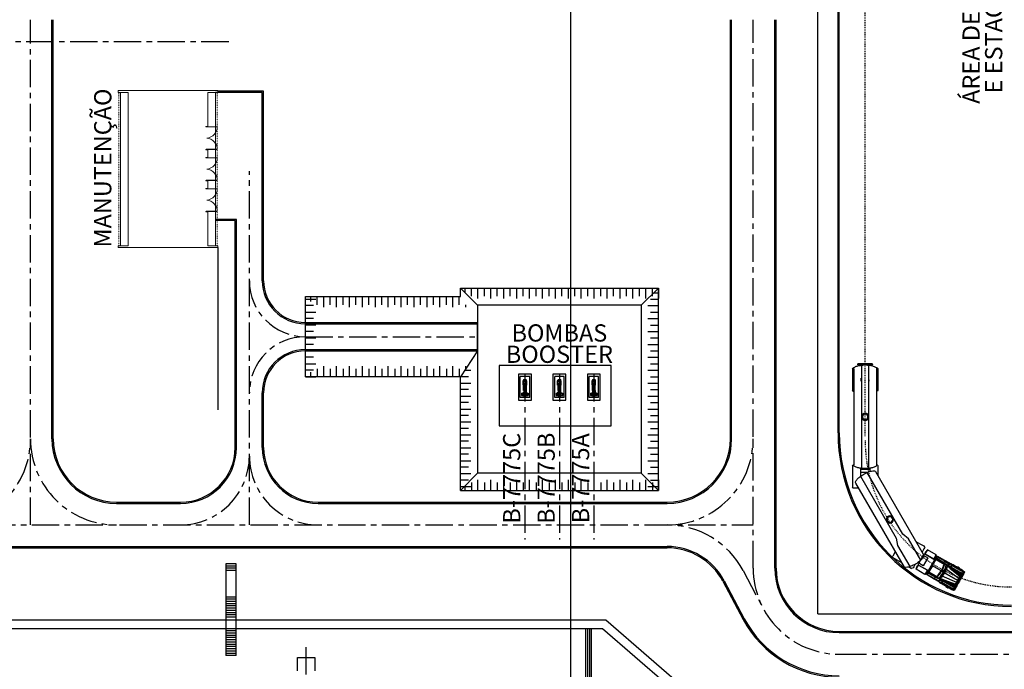
# Model space of a CAD drawing. Units: metres. Extents: x 1074 to 1916, y 940 to 1773.
# Drawn here: x 1435 to 1550, y 1376 to 1452 of the extents above; entities that cross this region are included whole.
import ezdxf
from ezdxf.enums import TextEntityAlignment as Align

# ---------------------------------------------------------------- set-up
doc = ezdxf.new("R2010")
doc.units = ezdxf.units.M
doc.header["$LTSCALE"] = 0.1
for name, pattern in [('CENTER', [50.8, 31.75, -6.35, 6.35, -6.35]), ('DASHDOT', [1, 0.5, -0.25, 0, -0.25]), ('HIDDEN', [0.375, 0.25, -0.125])]:
    doc.linetypes.add(name, pattern=pattern)
for name, color, linetype in [('A-ALV-3', 3, 'Continuous'), ('A-CONC-1A', 8, 'Continuous'), ('A-PISO', 8, 'Continuous'), ('A-PROJ', 7, 'HIDDEN'), ('G-03', 8, 'Continuous'), ('G-09', 7, 'Continuous'), ('P-10-EQUIPOS', 4, 'Continuous'), ('S-02-CERCA', 3, 'FENCELINE1'), ('S-20', 7, 'Continuous'), ('S-25_caminho', 8, 'Continuous'), ('S-26 eje', 3, 'CENTER'), ('S-26B eje', 3, 'CENTER'), ('S-27_ruta caminhao', 9, 'DASHDOT'), ('S-29 bloques', 7, 'Continuous'), ('S-302(Taludes)', 9, 'Continuous'), ('S-303(Dique_Tierra)', 8, 'Continuous'), ('S-32-camaras', 8, 'Continuous'), ('S-33-ESCADAS', 8, 'Continuous')]:
    doc.layers.add(name, color=color, linetype=linetype)
doc.styles.add('ARIAL', font='ARIAL.TTF')
doc.linetypes.add('FENCELINE1', pattern='A,6.35,-2.54,[133,ltypeshp.shx,S=2.54,R=0,X=-2.54,Y=0],-2.54,25.4', length=36.83)

# ---------------------------------------------------------------- blocks, each defined once
blk = doc.blocks.new('CisternaCurvo')
at = {"layer": 'A-CONC-1A'}
for p, q in [((4881.32, -356.95), (4882.67, -356.36)), ((4882.67, -356.36), (4883.14, -356.16)), ((4883.35, -356.38), (4883.29, -356.23)), ((4883.53, -356.78), (4883.35, -356.38)), ((4870.58, -361.82), (4880.81, -357.34)), ((4880.81, -357.34), (4880.8, -357.32)), ((4880.85, -357.16), (4881.32, -356.95)), ((4881.48, -357.89), (4881.69, -357.8)), ((4881.69, -357.8), (4882.35, -357.51)), ((4882.84, -356.7), (4894.05, -357.96)), ((4891.98, -357.73), (4892.32, -357.26)), ((4892.32, -357.26), (4892.33, -357.24)), ((4892.5, -357.2), (4892.91, -357.51)), ((4892.91, -357.51), (4893.42, -357.89)), ((4881.93, -358.9), (4882.13, -358.82)), ((4882.13, -358.82), (4882.26, -358.76)), ((4894.23, -358.48), (4894.51, -358.69)), ((4894.43, -358.99), (4894.52, -358.86)), ((4871.64, -364.26), (4881.88, -359.78)), ((4881.88, -359.79), (4881.87, -359.78)), ((4882.03, -359.87), (4882.5, -359.66)), ((4882.5, -359.66), (4883.07, -359.41)), ((4882.54, -359.35), (4893.75, -360.6)), ((4893.64, -360.55), (4894.28, -359.69)), ((4894.13, -360.91), (4894.77, -360.05)), ((4894.24, -359.25), (4894.43, -358.99)), ((4894.77, -360.05), (4894.28, -359.69)), ((4894.55, -359.38), (4894.48, -359.58)), ((4894.52, -359.53), (4894.55, -359.38)), ((4894.81, -359.13), (4894.55, -359.38)), ((4894.55, -359.38), (4894.76, -359.2)), ((4894.69, -359.3), (4894.55, -359.38)), ((4894.55, -359.38), (4894.6, -359.41)), ((4895.61, -360.15), (4895.56, -360.12)), ((4895.77, -359.83), (4895.61, -360.15)), ((4895.61, -360.15), (4895.72, -359.9)), ((4895.64, -360), (4895.61, -360.15)), ((4871.01, -361.46), (4872.36, -360.87)), ((4872.36, -360.87), (4872.83, -360.67)), ((4872.99, -360.76), (4872.98, -360.74)), ((4891.84, -360.39), (4892.35, -360.76)), ((4892.35, -360.76), (4892.76, -361.07)), ((4892.92, -361.03), (4893.02, -360.9)), ((4893.02, -360.9), (4893.28, -360.55)), ((4893.26, -361.23), (4893.43, -360.91)), ((4893.43, -360.91), (4893.32, -361.16)), ((4893.39, -361.06), (4893.43, -360.91)), ((4893.43, -360.91), (4893.6, -360.78)), ((4893.56, -360.83), (4893.43, -360.91)), ((4893.43, -360.91), (4893.47, -360.94)), ((4893.64, -360.55), (4894.13, -360.91)), ((4895.61, -360.15), (4895.44, -360.28)), ((4895.47, -360.23), (4895.61, -360.15)), ((4896.64, -360.65), (4896.51, -360.82)), ((4870.51, -361.87), (4870.49, -361.83)), ((4870.54, -361.67), (4871.01, -361.46)), ((4872.25, -362.05), (4871.93, -362.19)), ((4894.22, -361.93), (4894.48, -361.68)), ((4894.48, -361.68), (4894.27, -361.86)), ((4894.35, -361.76), (4894.48, -361.68)), ((4894.48, -361.68), (4894.43, -361.65)), ((4894.48, -361.68), (4894.55, -361.48)), ((4894.51, -361.53), (4894.48, -361.68)), ((4894.48, -361.98), (4894.59, -361.83)), ((4895.27, -362.52), (4895.38, -362.35)), ((4898.67, -362.15), (4898.69, -362.05)), ((4870.37, -362.45), (4870.26, -362.5)), ((4870.26, -362.5), (4870.93, -364.02)), ((4870.37, -362.45), (4871.04, -363.98)), ((4872.61, -362.87), (4872.28, -363.01)), ((4873.54, -363.58), (4874.02, -363.37)), ((4874.07, -363.21), (4874.06, -363.2)), ((4870.93, -364.02), (4871.04, -363.98)), ((4871.57, -364.3), (4871.56, -364.27)), ((4871.72, -364.37), (4872.2, -364.17)), ((4872.2, -364.17), (4873.54, -363.58)), ((4897.3, -364.02), (4897.21, -364.06))]:
    blk.add_line(p, q, dxfattribs=at)
at = {"layer": 'A-CONC-1A', "linetype": 'Continuous'}
for p, q in [((4894.55, -359.38), (4894.52, -359.53)), ((4894.55, -359.38), (4894.6, -359.41)), ((4895.61, -360.15), (4895.56, -360.12)), ((4893.43, -360.91), (4893.56, -360.83)), ((4893.43, -360.91), (4893.47, -360.94)), ((4895.61, -360.15), (4895.47, -360.23)), ((4894.48, -361.68), (4894.43, -361.65)), ((4894.48, -361.68), (4894.52, -361.53))]:
    blk.add_line(p, q, dxfattribs=at)
at = {"layer": 'A-CONC-1A'}
for points in [[(4881.89, -357.71), (4882.24, -358.51)], [(4882.34, -357.54), (4890.57, -358.46), (4891.4, -358.25), (4894.23, -358.57)], [(4881.9, -358.8), (4870.88, -363.62), (4870.52, -362.81), (4881.54, -357.99)], [(4881.57, -357.85), (4882.01, -358.87)], [(4894.07, -360.05), (4891.24, -359.73), (4890.48, -359.35), (4882.24, -358.43)], [(4894.48, -359.58), (4895.53, -360.36), (4894.65, -361.55), (4893.6, -360.78)], [(4896.61, -361.04), (4895.7, -360.22), (4895.68, -360.35), (4896.61, -361.04)], [(4897.36, -361.18), (4897.46, -361.15)], [(4897.45, -361.2), (4897.51, -361.18), (4897.57, -361.23)], [(4895.63, -362.38), (4894.57, -361.75), (4894.69, -361.69), (4895.63, -362.38)], [(4898.35, -362.21), (4898.31, -362.25), (4898.29, -362.27), (4898, -362.06), (4897.88, -361.98), (4897.73, -361.86), (4897.57, -361.75), (4897.43, -361.66), (4897.42, -361.52), (4897.49, -361.58), (4897.62, -361.67), (4897.78, -361.79), (4897.93, -361.9), (4898.05, -361.99), (4898.2, -362.1), (4898.31, -362.18), (4898.35, -362.21)], [(4897.62, -361.67), (4897.49, -361.58), (4897.47, -361.68), (4897.57, -361.75)], [(4898.28, -361.71), (4898.23, -361.66), (4898.06, -361.54)], [(4895.98, -363.05), (4895.98, -363.16)], [(4896.03, -363.14), (4896.03, -363.19), (4896.09, -363.24)], [(4897.26, -363.7), (4897.28, -363.64), (4897.3, -363.62), (4897.01, -363.4), (4896.89, -363.32), (4896.74, -363.2), (4896.58, -363.09), (4896.46, -362.98), (4896.33, -363.01), (4896.4, -363.06), (4896.53, -363.16), (4896.69, -363.27), (4896.84, -363.39), (4896.96, -363.48), (4897.11, -363.58), (4897.21, -363.66), (4897.26, -363.69)], [(4896.53, -363.16), (4896.4, -363.06), (4896.49, -363.01), (4896.58, -363.09)], [(4896.76, -363.77), (4896.7, -363.74), (4896.53, -363.62)]]:
    blk.add_lwpolyline(points, dxfattribs=at)
for points in [[(4895.77, -359.83), (4894.81, -359.13), (4894.48, -359.58), (4895.43, -360.29)], [(4895.77, -359.83), (4894.81, -359.13), (4894.48, -359.58), (4895.43, -360.29)], [(4896.69, -360.58), (4895.93, -360.02), (4895.89, -360.07), (4896.66, -360.63)], [(4894.22, -361.93), (4893.26, -361.23), (4893.6, -360.77), (4894.55, -361.48)], [(4894.22, -361.93), (4893.26, -361.23), (4893.6, -360.77), (4894.55, -361.48)], [(4897.59, -363.53), (4895.88, -362.68), (4894.52, -361.78), (4895.71, -360.16), (4896.81, -361.05), (4898.29, -362.57)], [(4894.57, -361.75), (4894.52, -361.78), (4895.71, -360.16), (4895.7, -360.22)], [(4895.57, -362.34), (4894.69, -361.69), (4895.68, -360.35), (4896.55, -361), (4896.46, -361.19), (4896.39, -361.32), (4896.13, -361.72), (4895.83, -362.09), (4895.73, -362.2)], [(4895.68, -360.35), (4896.55, -361), (4896.47, -361.19), (4896.39, -361.32), (4896.13, -361.72), (4895.19, -361.02)], [(4895.7, -362.56), (4895.9, -362.58), (4896.1, -362.47), (4896.2, -362.36), (4896.5, -361.99), (4896.76, -361.59), (4896.84, -361.46), (4896.89, -361.25), (4896.81, -361.05), (4896.73, -361.38), (4896.65, -361.51), (4896.4, -361.91), (4895.99, -362.39)], [(4896.44, -361.35), (4896.39, -361.32), (4896.47, -361.19), (4896.51, -361.23)], [(4896.51, -361.23), (4896.47, -361.19), (4896.55, -361), (4896.61, -361.04)], [(4896.81, -361.05), (4896.73, -360.99), (4896.53, -360.98), (4896.61, -361.04)], [(4896.69, -360.58), (4896.64, -360.65), (4897.12, -361.01), (4897.19, -360.98), (4897.23, -360.98)], [(4896.89, -361.25), (4896.81, -361.05), (4896.78, -361.16)], [(4897.25, -361.51), (4896.95, -361.21), (4896.89, -361.25), (4897.21, -361.58)], [(4897.22, -361.37), (4896.98, -361.2), (4897.19, -361.41)], [(4897.42, -361.3), (4897.35, -361.36), (4897.27, -361.39), (4897.19, -361.38), (4897.11, -361.33), (4897.06, -361.26), (4897.04, -361.18), (4897.06, -361.09), (4897.11, -361.02), (4897.19, -360.98), (4897.27, -360.97), (4897.36, -361), (4897.42, -361.06), (4897.45, -361.14), (4897.45, -361.22)], [(4897.42, -361.3), (4897.35, -361.36), (4897.27, -361.39), (4897.19, -361.38), (4897.11, -361.33), (4897.06, -361.26), (4897.04, -361.18), (4897.06, -361.09), (4897.11, -361.02), (4897.19, -360.98), (4897.27, -360.97), (4897.36, -361), (4897.42, -361.06), (4897.45, -361.14), (4897.45, -361.22)], [(4898.67, -362.15), (4897.44, -361.25), (4897.42, -361.3), (4897.35, -361.36), (4897.29, -361.38), (4897.26, -361.41), (4898.35, -362.21), (4898.41, -362.21), (4898.53, -362.3), (4898.51, -362.33), (4898.53, -362.34)], [(4897.66, -361.3), (4897.57, -361.23), (4897.47, -361.26), (4897.56, -361.33)], [(4897.69, -361.28), (4897.6, -361.21), (4897.51, -361.18), (4897.57, -361.23)], [(4895.21, -362.59), (4894.45, -362.03), (4894.48, -361.98), (4895.25, -362.55)], [(4895.63, -362.38), (4894.57, -361.75), (4894.69, -361.69)], [(4895.7, -362.56), (4895.61, -362.5), (4895.54, -362.32), (4895.63, -362.38)], [(4895.63, -362.38), (4895.57, -362.34), (4895.73, -362.2), (4895.77, -362.23)], [(4895.79, -362.5), (4895.63, -362.38), (4895.77, -362.23), (4895.87, -362.12), (4896.16, -361.78), (4896.38, -361.94), (4896.09, -362.28), (4895.99, -362.39)], [(4895.77, -362.23), (4895.73, -362.2), (4895.83, -362.09), (4895.87, -362.12)], [(4895.87, -362.12), (4895.83, -362.09), (4896.13, -361.72), (4896.18, -361.75)], [(4896.1, -362.47), (4895.99, -362.39), (4896.09, -362.28), (4896.2, -362.36)], [(4896.5, -361.99), (4896.4, -361.91), (4896.09, -362.28), (4896.2, -362.36)], [(4896.18, -361.76), (4896.44, -361.35), (4896.39, -361.32), (4896.13, -361.72)], [(4896.38, -361.94), (4896.16, -361.78), (4896.2, -361.73), (4896.41, -361.89)], [(4897.78, -363.27), (4897.94, -363.05), (4896.5, -361.99), (4896.2, -362.36)], [(4897.94, -363.05), (4898.1, -362.84), (4896.76, -361.59), (4896.5, -361.99)], [(4897.24, -361.45), (4897.22, -361.37), (4897.19, -361.41)], [(4898.28, -362.58), (4897.25, -361.51), (4897.21, -361.58), (4898.24, -362.64)], [(4897.26, -361.41), (4897.22, -361.37), (4897.24, -361.45), (4897.28, -361.49)], [(4897.71, -363.62), (4897.43, -363.99), (4897.32, -364.09), (4897.23, -364.14), (4897.27, -364.16), (4897.37, -364.13), (4897.48, -364.02), (4897.81, -363.58), (4897.86, -363.51), (4897.95, -363.39), (4898.11, -363.17), (4898.27, -362.96), (4898.35, -362.84), (4898.41, -362.77), (4898.73, -362.32), (4898.8, -362.19), (4898.8, -362.08), (4898.77, -362.05), (4898.75, -362.15), (4898.68, -362.29), (4898.36, -362.73)], [(4897.32, -361.45), (4897.26, -361.41), (4897.28, -361.49), (4897.33, -361.55)], [(4897.42, -361.52), (4897.32, -361.45), (4897.33, -361.55), (4897.41, -361.64)], [(4897.43, -361.66), (4897.42, -361.52), (4897.41, -361.64)], [(4897.56, -361.74), (4897.43, -361.66), (4897.54, -361.77)], [(4898.21, -362.48), (4898.25, -362.53), (4898.28, -362.49), (4898.23, -362.45), (4898.21, -362.4), (4898.24, -362.35), (4898.29, -362.27), (4897.56, -361.74), (4897.54, -361.77)], [(4897.72, -361.34), (4897.66, -361.3), (4897.56, -361.33), (4897.63, -361.39)], [(4897.78, -361.79), (4897.62, -361.67), (4897.57, -361.75), (4897.73, -361.86)], [(4897.82, -361.41), (4897.72, -361.34), (4897.63, -361.39), (4897.76, -361.48)], [(4897.82, -361.38), (4897.69, -361.28), (4897.72, -361.34), (4897.82, -361.41)], [(4897.93, -361.9), (4897.78, -361.79), (4897.73, -361.86), (4897.88, -361.98)], [(4897.97, -361.53), (4897.82, -361.41), (4897.76, -361.48), (4897.92, -361.6)], [(4897.98, -361.49), (4897.82, -361.38), (4897.82, -361.41), (4897.97, -361.53)], [(4898.05, -361.99), (4897.93, -361.9), (4897.88, -361.98), (4898, -362.06)], [(4898.13, -361.64), (4897.97, -361.53), (4897.92, -361.6), (4898.08, -361.71)], [(4898.15, -361.62), (4898.13, -361.64), (4897.97, -361.53), (4897.98, -361.49)], [(4898.28, -361.71), (4898.23, -361.66), (4898.06, -361.54), (4898, -361.51)], [(4898.2, -362.1), (4898.05, -361.99), (4898, -362.06), (4898.15, -362.17)], [(4898.11, -361.49), (4898.1, -361.49), (4898.06, -361.54), (4898.07, -361.54)], [(4898.12, -361.5), (4898.11, -361.49), (4898.07, -361.54), (4898.08, -361.55)], [(4898.14, -361.52), (4898.12, -361.5), (4898.08, -361.55), (4898.11, -361.57)], [(4898.17, -361.54), (4898.14, -361.52), (4898.11, -361.57), (4898.13, -361.59)], [(4898.2, -361.56), (4898.17, -361.54), (4898.13, -361.59), (4898.16, -361.61)], [(4898.31, -361.74), (4898.15, -361.62), (4898.13, -361.64), (4898.25, -361.73)], [(4898.2, -361.56), (4898.23, -361.58), (4898.19, -361.63), (4898.16, -361.61)], [(4898.23, -361.58), (4898.25, -361.6), (4898.21, -361.65), (4898.19, -361.63)], [(4898.39, -361.83), (4898.25, -361.73), (4898.2, -361.8), (4898.34, -361.91)], [(4898.25, -361.6), (4898.26, -361.61), (4898.23, -361.66), (4898.21, -361.65)], [(4898.34, -362.2), (4898.31, -362.18), (4898.21, -362.21), (4898.24, -362.24)], [(4898.25, -362.36), (4898.24, -362.35), (4898.21, -362.4), (4898.22, -362.41)], [(4898.53, -362.3), (4898.42, -362.22), (4898.37, -362.22), (4898.32, -362.26), (4898.25, -362.36), (4898.22, -362.41), (4898.24, -362.46), (4898.35, -362.54)], [(4898.32, -362.41), (4898.25, -362.36), (4898.22, -362.41), (4898.28, -362.46)], [(4898.26, -361.61), (4898.27, -361.61), (4898.23, -361.66), (4898.23, -361.66)], [(4898.32, -362.26), (4898.31, -362.25), (4898.24, -362.35), (4898.25, -362.36)], [(4898.39, -361.83), (4898.31, -361.74), (4898.25, -361.73)], [(4898.47, -361.85), (4898.31, -361.74), (4898.45, -361.88), (4898.49, -361.9)], [(4898.45, -361.88), (4898.31, -361.74), (4898.39, -361.83)], [(4898.43, -362.26), (4898.37, -362.22), (4898.32, -362.26), (4898.39, -362.31)], [(4898.4, -362.47), (4898.32, -362.41), (4898.39, -362.31), (4898.47, -362.37)], [(4898.45, -361.88), (4898.39, -361.83), (4898.34, -361.91), (4898.45, -361.99)], [(4898.42, -362.22), (4898.41, -362.21), (4898.35, -362.21), (4898.37, -362.22)], [(4898.44, -362.24), (4898.42, -362.22), (4898.37, -362.22), (4898.43, -362.26)], [(4898.53, -362.3), (4898.44, -362.24), (4898.43, -362.26), (4898.51, -362.33)], [(4898.49, -361.9), (4898.45, -361.88), (4898.45, -361.99), (4898.48, -362.01)], [(4898.66, -362.03), (4898.6, -361.95), (4898.47, -361.85), (4898.56, -361.96)], [(4898.56, -361.96), (4898.47, -361.85), (4898.49, -361.9)], [(4898.53, -362.34), (4898.51, -362.33), (4898.47, -362.37)], [(4898.66, -362.03), (4898.56, -361.96), (4898.54, -362.06), (4898.64, -362.13)], [(4898.69, -362.05), (4898.65, -361.99), (4898.6, -361.95), (4898.66, -362.03)], [(4898.69, -362.05), (4898.66, -362.03), (4898.64, -362.13), (4898.67, -362.15)], [(4871.04, -363.98), (4870.93, -364.02), (4870.26, -362.5), (4870.37, -362.45)], [(4895.21, -362.59), (4895.27, -362.52), (4895.75, -362.87), (4895.74, -362.95), (4895.75, -362.99)], [(4895.9, -362.58), (4895.7, -362.56), (4895.79, -362.5)], [(4896.11, -363.07), (4896.15, -362.99), (4896.15, -362.91), (4896.12, -362.83), (4896.05, -362.77), (4895.97, -362.74), (4895.88, -362.75), (4895.81, -362.79), (4895.76, -362.86), (4895.74, -362.95), (4895.76, -363.03), (4895.81, -363.1), (4895.88, -363.15), (4895.97, -363.16), (4896.05, -363.13)], [(4896.11, -363.07), (4896.15, -362.99), (4896.15, -362.91), (4896.12, -362.83), (4896.05, -362.77), (4895.97, -362.74), (4895.88, -362.75), (4895.81, -362.79), (4895.76, -362.86), (4895.74, -362.95), (4895.76, -363.03), (4895.81, -363.1), (4895.88, -363.15), (4895.97, -363.16), (4896.05, -363.13)], [(4896.12, -362.86), (4895.88, -362.68), (4896.15, -362.82)], [(4896.26, -362.85), (4895.89, -362.65), (4895.9, -362.58), (4896.32, -362.79)], [(4896.18, -363.34), (4896.08, -363.27), (4896.03, -363.19), (4896.09, -363.24)], [(4897.3, -364.02), (4896.07, -363.11), (4896.11, -363.07), (4896.15, -362.99), (4896.15, -362.92), (4896.17, -362.89), (4897.26, -363.7), (4897.28, -363.75), (4897.4, -363.83), (4897.42, -363.81), (4897.44, -363.83)], [(4896.18, -363.31), (4896.09, -363.24), (4896.09, -363.13), (4896.19, -363.2)], [(4896.2, -362.85), (4896.12, -362.86), (4896.15, -362.82)], [(4896.17, -362.89), (4896.12, -362.86), (4896.2, -362.85), (4896.25, -362.88)], [(4896.23, -362.94), (4896.17, -362.89), (4896.25, -362.88), (4896.32, -362.91)], [(4896.24, -363.35), (4896.18, -363.31), (4896.19, -363.2), (4896.26, -363.25)], [(4896.31, -363.44), (4896.18, -363.34), (4896.24, -363.35), (4896.34, -363.42)], [(4896.33, -363.01), (4896.23, -362.94), (4896.32, -362.91), (4896.43, -362.96)], [(4896.34, -363.42), (4896.24, -363.35), (4896.26, -363.25), (4896.39, -363.35)], [(4897.6, -363.52), (4896.26, -362.85), (4896.32, -362.79), (4897.64, -363.46)], [(4896.46, -363.55), (4896.31, -363.44), (4896.34, -363.42), (4896.49, -363.54)], [(4896.46, -362.98), (4896.33, -363.01), (4896.43, -362.96)], [(4896.49, -363.54), (4896.34, -363.42), (4896.39, -363.35), (4896.55, -363.46)], [(4896.57, -363.08), (4896.46, -362.98), (4896.59, -363.05)], [(4896.63, -363.67), (4896.65, -363.65), (4896.49, -363.54), (4896.46, -363.55)], [(4896.65, -363.65), (4896.49, -363.54), (4896.55, -363.46), (4896.7, -363.58)], [(4896.69, -363.27), (4896.53, -363.16), (4896.58, -363.09), (4896.74, -363.2)], [(4897.48, -363.48), (4897.53, -363.5), (4897.5, -363.54), (4897.46, -363.51), (4897.4, -363.5), (4897.35, -363.54), (4897.3, -363.62), (4896.57, -363.08), (4896.59, -363.05)], [(4896.84, -363.39), (4896.69, -363.27), (4896.74, -363.2), (4896.89, -363.32)], [(4896.96, -363.48), (4896.84, -363.39), (4896.89, -363.32), (4897.01, -363.4)], [(4897.11, -363.58), (4896.96, -363.48), (4897.01, -363.4), (4897.16, -363.51)], [(4897.4, -363.83), (4897.29, -363.75), (4897.27, -363.7), (4897.3, -363.65), (4897.37, -363.55), (4897.41, -363.51), (4897.47, -363.52), (4897.58, -363.59)], [(4897.3, -363.65), (4897.28, -363.64), (4897.35, -363.54), (4897.37, -363.55)], [(4897.37, -363.55), (4897.35, -363.54), (4897.4, -363.5), (4897.41, -363.51)], [(4897.44, -363.61), (4897.37, -363.55), (4897.41, -363.51), (4897.47, -363.56)], [(4897.47, -363.52), (4897.41, -363.51), (4897.4, -363.5), (4897.46, -363.51)], [(4897.56, -363.62), (4897.47, -363.56), (4897.49, -363.53), (4897.58, -363.59)], [(4897.71, -363.62), (4897.59, -363.53), (4898.29, -362.57), (4898.41, -362.66)], [(4897.71, -363.61), (4897.6, -363.52), (4897.64, -363.46), (4897.76, -363.55)], [(4898.36, -362.73), (4898.24, -362.64), (4898.28, -362.58), (4898.4, -362.67)], [(4898.4, -362.67), (4898.28, -362.58), (4898.24, -362.64), (4898.36, -362.73)], [(4898.37, -362.52), (4898.28, -362.46), (4898.27, -362.48), (4898.35, -362.54)], [(4896.76, -363.77), (4896.7, -363.74), (4896.53, -363.62), (4896.49, -363.57)], [(4896.52, -363.68), (4896.5, -363.67), (4896.54, -363.62), (4896.55, -363.63)], [(4896.5, -363.67), (4896.5, -363.67), (4896.53, -363.62), (4896.54, -363.62)], [(4896.54, -363.7), (4896.52, -363.68), (4896.55, -363.63), (4896.57, -363.65)], [(4896.57, -363.72), (4896.54, -363.7), (4896.57, -363.65), (4896.6, -363.67)], [(4896.59, -363.74), (4896.57, -363.72), (4896.6, -363.67), (4896.63, -363.69)], [(4896.59, -363.74), (4896.62, -363.76), (4896.66, -363.71), (4896.63, -363.69)], [(4896.62, -363.76), (4896.64, -363.78), (4896.68, -363.73), (4896.66, -363.71)], [(4896.8, -363.8), (4896.63, -363.67), (4896.65, -363.65), (4896.77, -363.74)], [(4896.64, -363.78), (4896.66, -363.79), (4896.7, -363.74), (4896.68, -363.73)], [(4896.66, -363.79), (4896.66, -363.79), (4896.7, -363.74), (4896.7, -363.74)], [(4896.91, -363.84), (4896.77, -363.74), (4896.82, -363.67), (4896.96, -363.77)], [(4896.91, -363.84), (4896.8, -363.8), (4896.77, -363.74)], [(4896.95, -363.91), (4896.8, -363.8), (4896.97, -363.89), (4897.01, -363.91)], [(4896.97, -363.89), (4896.8, -363.8), (4896.91, -363.84)], [(4896.97, -363.89), (4896.91, -363.84), (4896.96, -363.77), (4897.07, -363.85)], [(4897.17, -364.04), (4897.09, -364.01), (4896.95, -363.91), (4897.08, -363.97)], [(4897.08, -363.97), (4896.95, -363.91), (4897.01, -363.91)], [(4897.01, -363.91), (4896.97, -363.89), (4897.07, -363.85), (4897.11, -363.88)], [(4897.17, -364.04), (4897.08, -363.97), (4897.17, -363.92), (4897.26, -363.99)], [(4897.21, -364.06), (4897.13, -364.04), (4897.09, -364.01), (4897.17, -364.04)], [(4897.21, -364.06), (4897.17, -364.04), (4897.26, -363.99), (4897.3, -364.02)], [(4897.25, -363.69), (4897.21, -363.66), (4897.22, -363.55), (4897.25, -363.58)], [(4897.29, -363.75), (4897.28, -363.75), (4897.26, -363.7), (4897.27, -363.7)], [(4897.33, -363.75), (4897.27, -363.7), (4897.3, -363.65), (4897.37, -363.7)], [(4897.32, -363.77), (4897.29, -363.75), (4897.27, -363.7), (4897.33, -363.75)], [(4897.4, -363.83), (4897.32, -363.77), (4897.33, -363.75), (4897.42, -363.81)], [(4897.52, -363.67), (4897.44, -363.61), (4897.37, -363.7), (4897.45, -363.76)], [(4897.44, -363.83), (4897.42, -363.81), (4897.45, -363.76)]]:
    blk.add_lwpolyline(points, close=True, dxfattribs=at)
for centre, radius in [((4888.3, -358.65), 0.429), ((4888.3, -358.65), 0.348), ((4888.3, -358.65), 0.344), ((4888.3, -358.65), 0.324), ((4895.77, -360.08), 0.0872), ((4895.77, -360.09), 0.0438), ((4876.23, -360.8), 0.429), ((4876.23, -360.8), 0.348), ((4876.23, -360.8), 0.344), ((4876.23, -360.8), 0.324), ((4897.25, -361.18), 0.119), ((4894.46, -361.86), 0.0872), ((4894.46, -361.86), 0.0438), ((4895.95, -362.95), 0.119)]:
    blk.add_circle(centre, radius, dxfattribs=at)
for centre, radius, start, end in [((4880.88, -357.49), 0.165, 61.4403, 113.6273), ((4880.45, -358.28), 1.06, 41.4472, 61.4403), ((4879.54, -359.08), 2.27, 31.2115, 41.4472), ((4886.38, -358.44), 4.14, 166.0431, 181.2115), ((4884.57, -357.99), 2.27, 155.8075, 166.0431), ((4883.46, -357.49), 1.06, 135.8143, 155.8075), ((4882.82, -356.87), 0.165, 83.6273, 135.8143), ((4877.95, -360.04), 4.14, 16.0431, 31.2115), ((4879.74, -359.53), 2.27, 5.8075, 16.0431), ((4884.51, -358.48), 2.27, 181.2115, 191.4472), ((4883.33, -358.72), 1.06, 191.4472, 211.4403), ((4893.16, -358.54), 1.06, 12.5114, 33.0463), ((4891.98, -358.8), 2.27, 2.2757, 12.5114), ((4890.12, -358.87), 4.14, 353.8334, 2.2757), ((4881.82, -359.63), 0.165, 293.6273, 345.8143), ((4880.95, -359.41), 1.06, 345.8143, 5.8075), ((4882.56, -359.19), 0.165, 211.4403, 263.6273), ((4891.92, -359.33), 2.27, 334.7432, 344.9789), ((4890.12, -358.84), 4.14, 344.9789, 353.4213), ((4894.6, -360.03), 0.467, 104.6822, 133.4652), ((4894.06, -360.76), 0.467, 153.7895, 182.5724), ((4893.01, -359.84), 1.06, 314.2083, 334.7432), ((4871.51, -362.19), 1.06, 165.8143, 185.8075), ((4872.72, -362.06), 2.27, 185.8075, 196.0431), ((4870.64, -361.97), 0.165, 113.6273, 165.8143), ((4874.51, -361.55), 4.14, 196.0431, 211.2115), ((4872.91, -362.51), 2.27, 211.2115, 221.4472), ((4872.01, -363.32), 1.06, 221.4472, 241.4403), ((4871.58, -364.1), 0.165, 241.4403, 293.6273)]:
    blk.add_arc(centre, radius, start, end, dxfattribs=at)
for centre, major_axis, start_param, end_param in [((4883.19, -356.28), (-0.051, 0.117), -1.570796, 0), ((4880.9, -357.28), (-0.051, 0.117), 0, 1.570796), ((4892.42, -357.31), (0.075, 0.102), 0, 1.570796), ((4894.43, -358.79), (0.075, 0.102), -1.570796, 0), ((4881.98, -359.75), (-0.051, 0.117), 1.570796, 3.141593), ((4872.88, -360.78), (-0.051, 0.117), -1.570796, 0), ((4892.84, -360.96), (0.075, 0.102), 3.141593, 4.712389), ((4870.59, -361.79), (-0.051, 0.117), 0, 1.570796), ((4873.96, -363.26), (-0.051, 0.117), 3.141593, 4.712389), ((4871.67, -364.26), (-0.051, 0.117), 1.570796, 3.141593)]:
    blk.add_ellipse(centre, major_axis=major_axis, ratio=0.866025, start_param=start_param, end_param=end_param, dxfattribs=at)
blk = doc.blocks.new('booster')
for p, q in [((0, 1095), (2445, 1095)), ((0, 0), (0, 1095)), ((0, 0), (2445, 0)), ((532, 931), (243, 931)), ((243, 931), (243, 706)), ((532, 892), (243, 892)), ((243, 389), (243, 164)), ((532, 203), (243, 203)), ((532, 164), (243, 164)), ((266, 651), (326, 651)), ((266, 444), (326, 444)), ((505, 796), (505, 619)), ((505, 476), (505, 299)), ((532, 931), (532, 796)), ((532, 299), (532, 164)), ((548, 701), (567, 701)), ((608, 657), (548, 657)), ((608, 438), (548, 438)), ((548, 394), (567, 394)), ((567, 701), (567, 394)), ((813, 693), (567, 693)), ((715, 646), (567, 646)), ((715, 449), (567, 449)), ((813, 402), (567, 402)), ((608, 657), (608, 438)), ((715, 646), (715, 449)), ((813, 711), (1389, 711)), ((822, 686), (813, 693)), ((822, 409), (813, 402)), ((813, 384), (1389, 384)), ((822, 686), (822, 409)), ((944, 660), (822, 660)), ((944, 435), (822, 435)), ((909, 660), (909, 435)), ((944, 660), (944, 435)), ((944, 614), (960, 614)), ((944, 481), (960, 481)), ((960, 614), (960, 481)), ((1073, 568), (960, 568)), ((1073, 527), (960, 527)), ((1073, 595), (1073, 500)), ((1176, 583), (1110, 583)), ((1176, 512), (1110, 512)), ((1213, 595), (1213, 500)), ((1389, 578), (1271, 578)), ((1389, 517), (1271, 517)), ((1389, 711), (1389, 384)), ((1414, 609), (1389, 609)), ((1414, 486), (1389, 486)), ((1444, 722), (1414, 609)), ((1414, 609), (1414, 486)), ((1414, 486), (1444, 373)), ((1444, 722), (2035, 722)), ((1444, 722), (1444, 373)), ((1444, 373), (2035, 373)), ((1457, 722), (1457, 755)), ((1457, 755), (1969, 755)), ((1457, 340), (1457, 373)), ((1457, 340), (1969, 340)), ((1518, 722), (1518, 619)), ((1518, 476), (1518, 373)), ((1933, 722), (1933, 373)), ((1969, 722), (1969, 755)), ((1969, 340), (1969, 373)), ((2035, 722), (2035, 373)), ((2088, 671), (2088, 427)), ((2445, 0), (2445, 1095))]:
    blk.add_line(p, q)
for points in [[(250, 444), (266, 444), (266, 651), (250, 651), (250, 706), (214, 706), (214, 389), (250, 389)], [(1015, 595), (1110, 595), (1110, 500), (1015, 500)], [(1271, 595), (1176, 595), (1176, 500), (1271, 500)], [(1497, 619), (1703, 619), (1703, 476), (1497, 476)]]:
    blk.add_lwpolyline(points, close=True)
for points in [[(250, 444), (250, 651)], [(361, 668), (365, 674), (375, 700), (389, 749), (395, 772), (405, 791), (420, 796)], [(361, 427), (365, 421), (375, 395), (389, 346), (395, 323), (405, 304), (420, 299)], [(420, 422), (420, 299), (548, 299), (548, 796), (420, 796), (420, 673)], [(813, 711), (813, 384)]]:
    blk.add_lwpolyline(points)
for radius in [127, 73.1]:
    blk.add_circle((400, 548), radius)
for centre, start, end in [((2035, 668), 0, 90), ((2035, 427), 270, 0)]:
    blk.add_arc(centre, 53.1, start, end)

msp = doc.modelspace()

# ---------------------------------------------------------------- hatches: boundary and pattern name
at = {"layer": 'S-302(Taludes)'}
h = msp.add_hatch(dxfattribs=at)
h.set_pattern_fill('JIS_STN_1E', color=250, scale=1.5, angle=405, style=0)
h.set_pattern_definition([(90, (1781.0389, 746.145), (-1.5, -2e-14), []), (90, (1781.7866, 746.8928), (-1.5, -2e-14), [1.5, -0.75])])
h.paths.add_polyline_path([(1487.716, 1419.357), (1486.496, 1420.576), (1509.996, 1420.576), (1509.996, 1419.357)])
h = msp.add_hatch(dxfattribs=at)
h.set_pattern_fill('JIS_STN_1E', color=250, scale=1.5, angle=315, style=0)
h.set_pattern_definition([(9e-13, (835.0649, 1126.0338), (-2e-14, 1.5), []), (9e-13, (835.8127, 1125.2861), (-2e-14, 1.5), [1.5, -0.75])])
h.paths.add_polyline_path([(1508.277, 1419.357), (1509.496, 1420.576), (1509.496, 1397.076), (1508.277, 1397.076)])
h = msp.add_hatch(dxfattribs=at)
h.set_pattern_fill('JIS_STN_1E', color=250, scale=1.5, angle=315, style=0)
h.set_pattern_definition([(180, (2142.9277, 1135.7888), (2e-14, 1.5), []), (180, (2142.1799, 1135.041), (2e-14, 1.5), [1.5, -0.75])])
h.paths.add_polyline_path([(1468.496, 1410.276), (1469.716, 1410.276), (1469.716, 1419.576), (1468.496, 1419.576)])
h = msp.add_hatch(dxfattribs=at)
h.set_pattern_fill('JIS_STN_1E', color=250, scale=1.5, angle=405, style=0)
h.set_pattern_definition([(90, (1763.1232, 745.145), (-1.5, -2e-14), []), (90, (1763.871, 745.8928), (-1.5, -2e-14), [1.5, -0.75])])
h.paths.add_polyline_path([(1486.496, 1419.576), (1487.309, 1418.357), (1469.8, 1418.357), (1468.581, 1419.576)])
h = msp.add_hatch(dxfattribs=at)
h.set_pattern_fill('JIS_STN_1E', color=250, scale=1.5, angle=315, style=0)
h.set_pattern_definition([(180, (2160.9277, 1126.0338), (2e-14, 1.5), []), (180, (2160.1799, 1125.2861), (2e-14, 1.5), [1.5, -0.75])])
h.paths.add_polyline_path([(1487.716, 1412.105), (1486.496, 1410.276), (1486.496, 1397.076), (1487.716, 1397.076)])
h = msp.add_hatch(dxfattribs=at)
h.set_pattern_fill('JIS_STN_1E', color=250, scale=1.5, angle=405, style=0)
h.set_pattern_definition([(270, (1763.1232, 2084.7078), (-1.5, 2e-14), []), (270, (1763.871, 2083.96), (-1.5, 2e-14), [1.5, -0.75])])
h.paths.add_polyline_path([(1486.496, 1410.276), (1487.309, 1411.496), (1469.8, 1411.496), (1468.581, 1410.276)])
h = msp.add_hatch(dxfattribs=at)
h.set_pattern_fill('JIS_STN_1E', color=250, scale=1.5, angle=405, style=0)
h.set_pattern_definition([(270, (1781.0389, 2071.5078), (-1.5, 2e-14), []), (270, (1781.7866, 2070.76), (-1.5, 2e-14), [1.5, -0.75])])
h.paths.add_polyline_path([(1487.716, 1398.296), (1486.496, 1397.076), (1509.996, 1397.076), (1509.996, 1398.296)])

# ---------------------------------------------------------------- linework, layer by layer
msp.add_line((1458.349, 1425.271), (1458.349, 1406.442))
at = {"layer": 'A-ALV-3', "lineweight": 0}
for p, q in [((1446.749, 1443.271), (1446.749, 1443.491)), ((1446.749, 1443.491), (1458.349, 1443.491)), ((1446.749, 1443.271), (1447.937, 1443.271)), ((1447.937, 1425.491), (1447.937, 1443.271)), ((1457.159, 1439.327), (1457.159, 1443.271)), ((1457.159, 1443.271), (1458.349, 1443.271)), ((1458.349, 1443.491), (1458.349, 1443.271)), ((1456.939, 1439.327), (1456.939, 1439.312)), ((1456.939, 1439.327), (1457.159, 1439.327)), ((1456.941, 1439.312), (1456.941, 1439.327)), ((1456.981, 1439.309), (1456.944, 1439.309)), ((1456.944, 1439.307), (1456.979, 1439.307)), ((1456.979, 1439.307), (1456.979, 1439.294)), ((1457.154, 1439.309), (1456.981, 1439.309)), ((1456.982, 1439.294), (1456.982, 1439.307)), ((1456.982, 1439.307), (1457.154, 1439.307)), ((1457.157, 1439.327), (1457.157, 1439.312)), ((1457.159, 1439.312), (1457.159, 1439.327)), ((1456.939, 1436.635), (1456.939, 1436.65)), ((1456.939, 1436.635), (1457.159, 1436.635)), ((1456.941, 1436.65), (1456.941, 1436.635)), ((1456.944, 1436.655), (1456.979, 1436.655)), ((1456.981, 1436.653), (1456.944, 1436.653)), ((1456.979, 1436.655), (1456.979, 1436.668)), ((1457.154, 1436.653), (1456.981, 1436.653)), ((1456.982, 1436.668), (1456.982, 1436.655)), ((1456.982, 1436.655), (1457.154, 1436.655)), ((1457.157, 1436.635), (1457.157, 1436.65)), ((1457.159, 1436.65), (1457.159, 1436.635)), ((1457.159, 1436.635), (1457.159, 1435.727)), ((1456.939, 1435.727), (1456.939, 1435.712)), ((1456.939, 1435.727), (1457.159, 1435.727)), ((1456.941, 1435.712), (1456.941, 1435.727)), ((1456.981, 1435.709), (1456.944, 1435.709)), ((1456.944, 1435.707), (1456.979, 1435.707)), ((1456.979, 1435.707), (1456.979, 1435.694)), ((1457.154, 1435.709), (1456.981, 1435.709)), ((1456.982, 1435.694), (1456.982, 1435.707)), ((1456.982, 1435.707), (1457.154, 1435.707)), ((1457.159, 1435.727), (1457.157, 1435.727)), ((1457.157, 1435.727), (1457.157, 1435.712)), ((1457.159, 1435.712), (1457.159, 1435.727)), ((1456.939, 1433.035), (1456.939, 1433.05)), ((1456.939, 1433.035), (1457.159, 1433.035)), ((1456.941, 1433.05), (1456.941, 1433.035)), ((1456.944, 1433.055), (1456.979, 1433.055)), ((1456.981, 1433.053), (1456.944, 1433.053)), ((1456.979, 1433.055), (1456.979, 1433.068)), ((1457.154, 1433.053), (1456.981, 1433.053)), ((1456.982, 1433.068), (1456.982, 1433.055)), ((1456.982, 1433.055), (1457.154, 1433.055)), ((1457.157, 1433.035), (1457.157, 1433.05)), ((1457.159, 1433.05), (1457.159, 1433.035)), ((1457.159, 1433.035), (1457.159, 1432.127)), ((1456.939, 1432.127), (1456.939, 1432.112)), ((1456.939, 1432.127), (1457.159, 1432.127)), ((1457.159, 1432.127), (1456.939, 1432.127)), ((1456.941, 1432.112), (1456.941, 1432.127)), ((1456.981, 1432.109), (1456.944, 1432.109)), ((1456.944, 1432.107), (1456.979, 1432.107)), ((1456.979, 1432.107), (1456.979, 1432.094)), ((1457.154, 1432.109), (1456.981, 1432.109)), ((1456.982, 1432.094), (1456.982, 1432.107)), ((1456.982, 1432.107), (1457.154, 1432.107)), ((1457.159, 1432.127), (1457.157, 1432.127)), ((1457.157, 1432.127), (1457.157, 1432.112)), ((1457.159, 1432.112), (1457.159, 1432.127)), ((1456.939, 1429.435), (1456.939, 1429.45)), ((1456.939, 1429.435), (1457.159, 1429.435)), ((1456.941, 1429.435), (1456.939, 1429.435)), ((1456.941, 1429.45), (1456.941, 1429.435)), ((1456.944, 1429.455), (1456.979, 1429.455)), ((1456.981, 1429.453), (1456.944, 1429.453)), ((1456.979, 1429.455), (1456.979, 1429.468)), ((1457.154, 1429.453), (1456.981, 1429.453)), ((1456.982, 1429.468), (1456.982, 1429.455)), ((1456.982, 1429.455), (1457.154, 1429.455)), ((1457.157, 1429.435), (1457.157, 1429.45)), ((1457.159, 1429.435), (1457.157, 1429.435)), ((1457.159, 1429.45), (1457.159, 1429.435)), ((1457.159, 1425.491), (1457.159, 1429.435)), ((1446.749, 1425.491), (1446.749, 1425.271)), ((1446.749, 1425.491), (1447.937, 1425.491)), ((1446.749, 1425.271), (1458.349, 1425.271)), ((1457.159, 1425.491), (1458.349, 1425.491)), ((1458.349, 1425.271), (1458.349, 1425.491))]:
    msp.add_line(p, q, dxfattribs=at)
for points in [[(1456.982, 1439.307), (1456.982, 1439.277), (1458.262, 1439.277), (1458.262, 1439.307)], [(1456.982, 1436.655), (1456.982, 1436.685), (1458.262, 1436.685), (1458.262, 1436.655)], [(1456.982, 1435.707), (1456.982, 1435.677), (1458.262, 1435.677), (1458.262, 1435.707)], [(1456.982, 1433.055), (1456.982, 1433.085), (1458.262, 1433.085), (1458.262, 1433.055)], [(1456.982, 1432.107), (1456.982, 1432.077), (1458.262, 1432.077), (1458.262, 1432.107)], [(1456.982, 1429.455), (1456.982, 1429.485), (1458.262, 1429.485), (1458.262, 1429.455)]]:
    msp.add_lwpolyline(points, close=True, dxfattribs=at)
for centre, radius, start, end in [((1456.944, 1439.312), 0.005, 180, 270), ((1456.944, 1439.312), 0.003, 180, 270), ((1456.98, 1439.294), 0.0015, 180, 0), ((1456.952, 1439.287), 1.31, 274.39455, 0.87475), ((1457.154, 1439.312), 0.005, 270, 0), ((1457.154, 1439.312), 0.003, 270, 0), ((1456.952, 1436.675), 1.31, 359.12525, 85.60545), ((1456.944, 1436.65), 0.005, 90, 180), ((1456.944, 1436.65), 0.003, 90, 180), ((1456.98, 1436.668), 0.0015, 0, 180), ((1457.154, 1436.65), 0.005, 0, 90), ((1457.154, 1436.65), 0.003, 0, 90), ((1456.944, 1435.712), 0.005, 180, 270), ((1456.944, 1435.712), 0.003, 180, 270), ((1456.98, 1435.694), 0.0015, 180, 0), ((1456.952, 1435.687), 1.31, 274.39455, 0.87475), ((1457.154, 1435.712), 0.005, 270, 0), ((1457.154, 1435.712), 0.003, 270, 0), ((1456.952, 1433.075), 1.31, 359.12525, 85.60545), ((1456.944, 1433.05), 0.005, 90, 180), ((1456.944, 1433.05), 0.003, 90, 180), ((1457.154, 1433.05), 0.005, 0, 90), ((1457.154, 1433.05), 0.003, 0, 90), ((1456.944, 1432.112), 0.005, 180, 270), ((1456.944, 1432.112), 0.003, 180, 270), ((1456.952, 1432.087), 1.31, 274.39455, 0.87475), ((1457.154, 1432.112), 0.005, 270, 0), ((1457.154, 1432.112), 0.003, 270, 0), ((1456.952, 1429.475), 1.31, 359.12525, 85.60545), ((1456.944, 1429.45), 0.005, 90, 180), ((1456.944, 1429.45), 0.003, 90, 180), ((1456.98, 1429.468), 0.0015, 0, 180), ((1457.154, 1429.45), 0.005, 0, 90), ((1457.154, 1429.45), 0.003, 0, 90)]:
    msp.add_arc(centre, radius, start, end, dxfattribs=at)
at = {"layer": 'A-PISO', "lineweight": 0}
for p, q in [((1447.04, 1425.491), (1447.04, 1443.271)), ((1458.062, 1425.491), (1458.062, 1443.271))]:
    msp.add_line(p, q, dxfattribs=at)
at = {"layer": 'A-PROJ', "lineweight": 0}
for p, q in [((1446.85, 1425.491), (1446.85, 1443.271)), ((1458.251, 1425.491), (1458.251, 1443.271))]:
    msp.add_line(p, q, dxfattribs=at)
at = {"layer": 'G-03'}
msp.add_line((1499.315, 1107.314), (1499.315, 1761.116), dxfattribs=at)
at = {"layer": 'P-10-EQUIPOS'}
for points in [[(1494.746, 1407.576), (1494.746, 1410.576), (1493.246, 1410.576), (1493.246, 1407.576)], [(1498.746, 1407.576), (1498.746, 1410.576), (1497.246, 1410.576), (1497.246, 1407.576)], [(1502.746, 1407.576), (1502.746, 1410.576), (1501.246, 1410.576), (1501.246, 1407.576)]]:
    msp.add_lwpolyline(points, close=True, dxfattribs=at)
at = {"layer": 'S-02-CERCA'}
msp.add_line((1527.996, 1382.776), (1728.23, 1382.776), dxfattribs=at)
msp.add_lwpolyline([(1527.996, 1382.776), (1527.996, 1467.664)], dxfattribs=at)
at = {"layer": 'S-20'}
msp.add_lwpolyline([(1490.996, 1404.576), (1503.996, 1404.576), (1503.996, 1411.576), (1490.996, 1411.576)], close=True, dxfattribs=at)
at = {"layer": 'S-25_caminho'}
for p, q in [((1530.346, 1403.766), (1530.346, 1473.794)), ((1530.496, 1403.766), (1530.496, 1473.794)), ((1439.08, 1403.076), (1439.08, 1451.724)), ((1439.23, 1403.076), (1439.23, 1451.724)), ((1517.846, 1403.076), (1517.846, 1451.724)), ((1517.996, 1403.076), (1517.996, 1451.724)), ((1522.996, 1388.076), (1522.996, 1451.724)), ((1523.146, 1388.076), (1523.146, 1451.724)), ((1463.496, 1443.271), (1458.062, 1443.271)), ((1463.646, 1443.421), (1458.349, 1443.421)), ((1463.496, 1421.426), (1463.496, 1443.271)), ((1463.646, 1421.426), (1463.646, 1443.421)), ((1460.496, 1428.551), (1458.062, 1428.551)), ((1460.346, 1428.401), (1458.062, 1428.401)), ((1460.346, 1402.076), (1460.346, 1428.401)), ((1460.496, 1402.076), (1460.496, 1428.551)), ((1468.496, 1416.576), (1488.496, 1416.576)), ((1468.496, 1416.426), (1488.496, 1416.426)), ((1468.496, 1413.426), (1488.496, 1413.426)), ((1468.496, 1413.276), (1488.496, 1413.276)), ((1463.496, 1402.076), (1463.496, 1408.426)), ((1463.646, 1402.076), (1463.646, 1408.426)), ((1446.58, 1395.726), (1453.996, 1395.726)), ((1446.58, 1395.576), (1453.996, 1395.576)), ((1469.996, 1395.726), (1510.496, 1395.726)), ((1469.996, 1395.576), (1510.496, 1395.576)), ((1426.58, 1390.576), (1510.496, 1390.576)), ((1426.58, 1390.426), (1510.496, 1390.426)), ((1516.982, 1386.535), (1519.335, 1382.123)), ((1517.114, 1386.606), (1519.467, 1382.194)), ((1530.496, 1380.726), (1705.02, 1380.726)), ((1530.496, 1380.576), (1705.02, 1380.576))]:
    msp.add_line(p, q, dxfattribs=at)
msp.add_lwpolyline([(1488.496, 1413.276), (1488.496, 1416.576)], dxfattribs=at)
for centre, radius, start, end in [((1468.496, 1421.426), 5, 180, 270), ((1468.496, 1421.426), 4.85, 180, 270), ((1468.496, 1408.426), 5, 90, 180), ((1468.496, 1408.426), 4.85, 90, 180), ((1446.58, 1403.076), 7.5, 180, 270), ((1446.58, 1403.076), 7.35, 180, 270), ((1510.496, 1403.076), 7.5, 270, 0), ((1510.496, 1403.076), 7.35, 270, 0), ((1550.496, 1403.766), 20.15, 180, 270), ((1550.496, 1403.766), 20, 180, 270), ((1453.996, 1402.076), 6.5, 270, 0), ((1453.996, 1402.076), 6.35, 270, 0), ((1469.996, 1402.076), 6.5, 180, 270), ((1469.996, 1402.076), 6.35, 180, 270), ((1510.496, 1383.076), 7.5, 28.07249, 90), ((1510.496, 1383.076), 7.35, 28.07249, 90), ((1530.496, 1388.076), 7.5, 180, 270), ((1530.496, 1388.076), 7.35, 180, 270), ((1530.496, 1388.076), 12.5, 208.07249, 270), ((1530.496, 1388.076), 12.65, 208.07249, 270)]:
    msp.add_arc(centre, radius, start, end, dxfattribs=at)
at = {"layer": 'S-26 eje'}
for p, q in [((1459.594, 1449.17), (1419.281, 1449.17)), ((1493.996, 1410.576), (1493.996, 1391.396)), ((1497.996, 1410.576), (1497.996, 1391.396)), ((1501.996, 1410.576), (1501.996, 1391.396)), ((1468.58, 1329.996), (1468.58, 1379.157))]:
    msp.add_line(p, q, dxfattribs=at)
at = {"layer": 'S-26B eje'}
for p, q in [((1436.58, 1393.076), (1436.58, 1451.724)), ((1520.496, 1388.076), (1520.496, 1451.724)), ((1461.996, 1393.076), (1461.996, 1434.151)), ((1468.496, 1414.926), (1488.496, 1414.926)), ((1426.58, 1393.076), (1520.496, 1393.076)), ((1519.32, 1387.782), (1521.673, 1383.371)), ((1530.496, 1378.076), (1793.145, 1378.076))]:
    msp.add_line(p, q, dxfattribs=at)
for centre, radius, start, end in [((1468.496, 1421.426), 6.5, 180, 270), ((1468.496, 1408.426), 6.5, 90, 180), ((1426.58, 1403.076), 10, 270, 0), ((1446.58, 1403.076), 10, 180, 270), ((1510.496, 1403.076), 10, 270, 0), ((1453.996, 1401.076), 8, 270, 0), ((1469.996, 1401.076), 8, 180, 270), ((1510.496, 1383.076), 10, 28.07249, 90), ((1530.496, 1388.076), 10, 180, 270)]:
    msp.add_arc(centre, radius, start, end, dxfattribs=at)
at = {"layer": 'S-27_ruta caminhao'}
msp.add_line((1533.496, 1403.376), (1533.496, 1533.865), dxfattribs=at)
msp.add_arc((1550.496, 1402.876), 17, 180, 270, dxfattribs=at)
at = {"layer": 'S-302(Taludes)', "color": 250}
for points in [[(1488.496, 1413.276), (1486.496, 1410.276), (1468.496, 1410.276), (1468.496, 1419.576), (1486.496, 1419.576), (1486.496, 1420.576), (1488.496, 1418.576), (1488.496, 1413.276)], [(1486.496, 1419.576), (1486.496, 1420.576), (1488.496, 1418.576), (1488.496, 1399.076), (1486.496, 1397.076)], [(1488.496, 1418.576), (1486.496, 1420.576), (1509.496, 1420.576), (1507.496, 1418.576), (1488.496, 1418.576)], [(1509.496, 1397.076), (1509.496, 1420.576), (1507.496, 1418.576), (1507.496, 1399.076), (1509.496, 1397.076)], [(1486.496, 1397.076), (1486.496, 1410.276)], [(1488.496, 1399.076), (1486.496, 1397.076), (1509.496, 1397.076), (1507.496, 1399.076), (1488.496, 1399.076)]]:
    msp.add_lwpolyline(points, dxfattribs=at)
at = {"layer": 'S-303(Dique_Tierra)'}
for points in [[(1493.18, 1327.076), (1424.88, 1327.076), (1424.88, 1382.076), (1503.38, 1382.076), (1518.38, 1369.076), (1580.88, 1369.076), (1580.88, 1314.076), (1533.18, 1314.076)], [(1493.338, 1328.076), (1425.88, 1328.076), (1425.88, 1381.076), (1503.007, 1381.076), (1518.007, 1368.076), (1579.88, 1368.076), (1579.88, 1315.076), (1533.338, 1315.076)]]:
    msp.add_lwpolyline(points, close=True, dxfattribs=at)
for points in [[(1501.08, 1330.206), (1501.08, 1381.076)], [(1501.08, 1330.206), (1501.08, 1381.076), (1501.68, 1381.076), (1501.68, 1330.087)], [(1501.28, 1330.166), (1501.28, 1381.076)], [(1501.48, 1381.076), (1501.48, 1330.127)], [(1501.68, 1381.028), (1501.68, 1330.087)]]:
    msp.add_lwpolyline(points, dxfattribs=at)
at = {"layer": 'S-32-camaras'}
msp.add_lwpolyline([(1467.58, 1376.153), (1467.58, 1377.676), (1469.58, 1377.676), (1469.58, 1376.153)], dxfattribs=at)
at = {"layer": 'S-33-ESCADAS'}
for p, q in [((1460.446, 1388.57), (1459.246, 1388.57)), ((1460.446, 1388.57), (1459.246, 1388.57)), ((1460.446, 1388.57), (1459.246, 1388.57)), ((1460.446, 1388.31), (1459.246, 1388.31)), ((1460.446, 1388.31), (1459.246, 1388.31)), ((1460.446, 1388.05), (1459.246, 1388.05)), ((1460.446, 1387.79), (1459.246, 1387.79)), ((1460.446, 1384.694), (1459.246, 1384.694)), ((1460.446, 1384.456), (1459.246, 1384.456)), ((1460.446, 1384.196), (1459.246, 1384.196)), ((1460.446, 1383.936), (1459.246, 1383.936)), ((1460.446, 1383.676), (1459.246, 1383.676)), ((1460.446, 1383.416), (1459.246, 1383.416)), ((1460.446, 1383.156), (1459.246, 1383.156)), ((1460.446, 1382.896), (1459.246, 1382.896)), ((1460.446, 1382.636), (1459.246, 1382.636)), ((1460.446, 1382.376), (1459.246, 1382.376)), ((1460.446, 1381.276), (1460.446, 1381.876)), ((1460.446, 1380.776), (1459.246, 1380.776)), ((1460.446, 1380.516), (1459.246, 1380.516)), ((1460.446, 1380.256), (1459.246, 1380.256)), ((1460.446, 1379.996), (1459.246, 1379.996)), ((1460.446, 1379.736), (1459.246, 1379.736)), ((1460.446, 1379.476), (1459.246, 1379.476)), ((1460.446, 1379.216), (1459.246, 1379.216)), ((1460.446, 1378.956), (1459.246, 1378.956)), ((1460.446, 1378.696), (1459.246, 1378.696)), ((1460.446, 1378.436), (1459.246, 1378.436)), ((1460.446, 1378.176), (1459.246, 1378.176)), ((1460.446, 1377.916), (1459.246, 1377.916))]:
    msp.add_line(p, q, dxfattribs=at)
for points in [[(1459.246, 1388.57), (1459.246, 1381.565), (1459.246, 1377.916)], [(1460.446, 1377.916), (1460.446, 1381.565), (1460.446, 1388.57)]]:
    msp.add_lwpolyline(points, dxfattribs=at)

# ---------------------------------------------------------------- block references
at = {"layer": 'P-10-EQUIPOS', "xscale": 0.0009999999999763531, "yscale": 0.0009999999999763531, "zscale": 0.001, "rotation": 90}
for p in [(1494.544, 1407.854), (1498.544, 1407.854), (1502.544, 1407.854)]:
    msp.add_blockref('booster', p, dxfattribs=at)
at = {"layer": 'S-29 bloques', "color": 250, "xscale": -1, "rotation": 113.627324267424}
msp.add_blockref('CisternaCurvo', (-751.379, 5728.493), dxfattribs=at)

# ---------------------------------------------------------------- texts
at = {"layer": 'G-09', "style": 'ARIAL'}
for s, p in [('ÁREA DE AMOSTRAGEM', (1546.797, 1456.767)), ('E ESTACIONAMIENTO', (1549.418, 1456.767)), ('MANUTENÇÃO', (1445.974, 1434.506)), ('B-7775C', (1493.455, 1398.5)), ('B-7775B', (1497.455, 1398.5)), ('B-7775A', (1501.455, 1398.5))]:
    msp.add_text(s, height=2, rotation=90, dxfattribs=at).set_placement(p, align=Align.CENTER)
for s, p in [('BOMBAS', (1497.996, 1414.364)), ('BOOSTER', (1497.996, 1411.889))]:
    msp.add_text(s, height=2, dxfattribs=at).set_placement(p, align=Align.CENTER)

doc.saveas('drawing.dxf')
